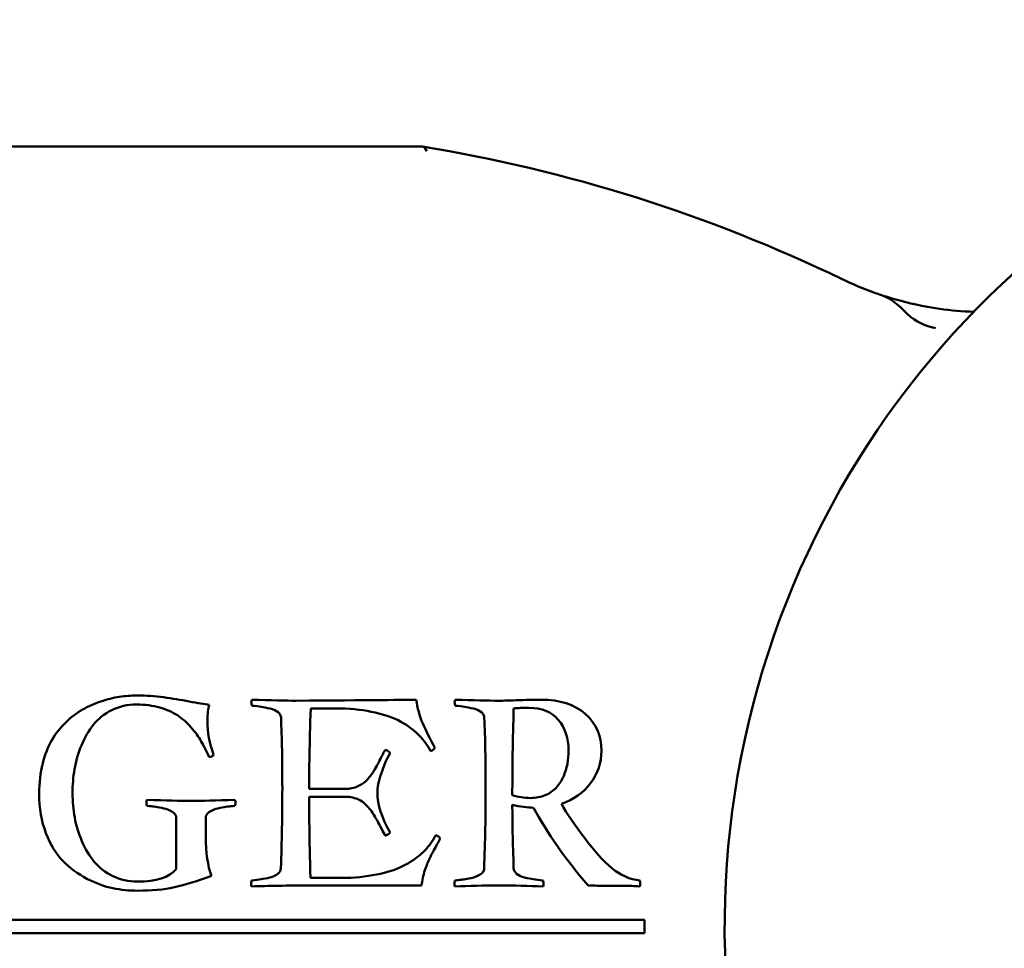
# Model space of a CAD drawing. Units: millimetres. Extents: x 7 to 941, y -3 to 277.
# Drawn here: x 887 to 895, y 206 to 213 of the extents above; entities that cross this region are included whole.
import ezdxf

# ---------------------------------------------------------------- set-up
doc = ezdxf.new("R2010")
doc.units = ezdxf.units.MM
doc.header["$LTSCALE"] = 0.666667
doc.layers.add('Bemaßung (ISO)', color=7, linetype='Continuous', lineweight=25)
doc.layers.add('Sichtbar (ISO)', color=7, linetype='Continuous', lineweight=50)
doc.styles.add('Katalog 2010 - Zeichnung', font='plantc.ttf')
doc.dimstyles.new('Homepage', dxfattribs={"dimscale": 0.666667, "dimtxt": 5, "dimasz": 4, "dimexe": 3.175, "dimexo": 0.8, "dimgap": 0.8, "dimtad": 0, "dimtih": 1, "dimtoh": 1, "dimrnd": 1e-08, "dimtxsty": 'Katalog 2010 - Zeichnung', "dimblk": 'Filled-1', "dimcen": 0.09, "dimdle": 10, "dimclrd": 256, "dimclre": 256, "dimclrt": 256, "dimazin": 2, "dimtfac": 0.5, "dimtofl": 0, "dimtmove": 0, "dimatfit": 3, "dimfxl": 1, "dimtolj": 1, "dimlwd": 30, "dimlwe": 30, "dimarcsym": 0})

# ---------------------------------------------------------------- blocks, each defined once
blk = doc.blocks.new('Filled-1')
at = {"color": 0}
for p, q in [((0, 0), (-1, 0.225)), ((-1, 0.225), (-1, -0.225)), ((-1, 0), (0, 0)), ((-1, -0.225), (0, 0))]:
    blk.add_line(p, q, dxfattribs=at)
at = {"color": 0, "flags": 128}
blk.add_lwpolyline([(-1, -0.225), (0, 0), (-1, 0.225), (-1, -0.225)], dxfattribs=at)
at = {"color": 0}
blk.add_solid([(-1, -0.225), (0, 0), (-1, 0.225), (-1, -0.225)], dxfattribs=at)
blk = doc.blocks.new('*D67')
at = {"layer": 'Bemaßung (ISO)', "lineweight": 30}
for p, q in [((707.1881, 206.8873), (707.1881, 248.5082)), ((909.8661, 206.8873), (909.8661, 248.5082)), ((709.8548, 246.3915), (804.4122, 246.3915)), ((907.1995, 246.3915), (812.642, 246.3915))]:
    blk.add_line(p, q, dxfattribs=at)
at = {"layer": 'Defpoints', "color": 0}
for p in [(707.1881, 246.3915), (707.1881, 206.354), (909.8661, 206.354)]:
    blk.add_point(p, dxfattribs=at)
at = {"layer": 'Bemaßung (ISO)', "lineweight": 30, "xscale": 2.666666666666666, "yscale": 2.666666666666666, "zscale": 2.666666666666666, "rotation": 180}
blk.add_blockref('Filled-1', (707.1881, 246.3915), dxfattribs=at)
at = {"layer": 'Bemaßung (ISO)', "lineweight": 30, "xscale": 2.666666666666666, "yscale": 2.666666666666666, "zscale": 2.666666666666666}
blk.add_blockref('Filled-1', (909.8661, 246.3915), dxfattribs=at)
at = {"layer": 'Bemaßung (ISO)', "lineweight": 35, "insert": (808.5271, 246.3915), "char_height": 3.33333, "attachment_point": 5, "style": 'Katalog 2010 - Zeichnung'}
blk.add_mtext('\\A1;405', dxfattribs=at)

msp = doc.modelspace()

# ---------------------------------------------------------------- linework, layer by layer
at = {"layer": 'Sichtbar (ISO)'}
for p, q in [((889.38507, 207.98959), (889.64632, 207.98959)), ((890.90632, 207.98959), (890.90882, 207.98959)), ((889.64257, 207.38584), (889.37257, 207.38584)), ((889.37257, 207.32709), (889.64257, 207.32709)), ((888.37757, 207.16709), (888.37757, 206.78334)), ((888.59882, 207.02709), (888.59882, 207.16709)), ((889.68507, 206.71834), (889.38257, 206.71834)), ((889.38257, 206.66084), (890.21507, 206.66084)), ((891.88603, 206.40397), (884.88603, 206.40397)), ((891.88603, 206.30397), (891.88603, 206.40397)), ((884.88603, 206.30397), (891.88603, 206.30397))]:
    msp.add_line(p, q, dxfattribs=at)
for centre, radius, start, end in [((899.11312, 206.35397), 6.625, 303.682725, 236.317275), ((888.36312, 200.85474), 11.5, 64.222528, 80.702083), ((894.4514, 213.46159), 2.5, 244.222528, 250.517011), ((894.4514, 213.46159), 2.5, 261.893919, 267.781883)]:
    msp.add_arc(centre, radius, start, end, dxfattribs=at)
for centre, major_axis, ratio, start_param, end_param in [((890.18822, 211.82502), (-0.03094, -0.37887), 0.2522019, 2.7191016, 3.120795), ((2233.69118, 1730.27669), (-1340.7764, -1518.76547), 0.03122, 0.0125836, 0.0131945)]:
    msp.add_ellipse(centre, major_axis=major_axis, ratio=ratio, start_param=start_param, end_param=end_param, dxfattribs=at)
for points, knots in [([(890.21918, 212.20397), (889.72113, 212.20397), (888.463, 212.20397), (887.17113, 212.20397), (886.50706, 212.20397)], [0.79390541, 0.79390541, 0.79390541, 0.79390541, 1.12325253, 1.56238202, 1.56238202, 1.56238202, 1.56238202]), ([(890.22115, 212.20364), (890.22048, 212.20375), (890.21998, 212.20384), (890.21934, 212.20394), (890.21918, 212.20397), (890.21918, 212.20397)], [-0.0037857416, -0.0037857416, -0.0037857416, -0.0037857416, -0.0018973197, -0.0018973197, 0, 0, 0, 0]), ([(894.09889, 210.98657), (893.97546, 211.00415), (893.81961, 211.04086), (893.71131, 211.07364), (893.67522, 211.08507), (893.65757, 211.09098), (893.65733, 211.09105), (893.6571, 211.09113)], [0, 0, 0, 0, 0.07928954, 0.10571939, 0.13214924, 0.13214924, 0.13250181, 0.13250181, 0.13250181, 0.13250181]), ([(893.6571, 211.09113), (893.65771, 211.09093), (893.65833, 211.09072), (893.70483, 211.07489), (893.77498, 211.02951), (893.8186, 210.98586), (893.83503, 210.96949)], [-0.132501806, -0.132501806, -0.132501806, -0.132501806, -0.13214924, -0.13214924, -0.105719392, -0.087545879, -0.087545879, -0.087545879, -0.087545879]), ([(893.83505, 210.96946), (893.84251, 210.96203), (893.91576, 210.8892), (893.99014, 210.85762), (894.06733, 210.84032)], [-0.087538016, -0.087538016, -0.087538016, -0.087538016, -0.079289544, -0.003390595, -0.003390595, -0.003390595, -0.003390595]), ([(888.08007, 208.08584), (888.03757, 208.08584), (887.99444, 208.08251), (887.90694, 208.06917), (887.8609, 208.05772), (887.76424, 208.02522), (887.7184, 208.0048), (887.63174, 207.95563), (887.58986, 207.92376), (887.50903, 207.84542), (887.47444, 207.80126), (887.41694, 207.70292), (887.39382, 207.64397), (887.35882, 207.50647), (887.35007, 207.43209), (887.35007, 207.35209)], [-0.38466629, -0.38466629, -0.38466629, -0.38466629, -0.32971396, -0.32971396, -0.27476163, -0.27476163, -0.21980931, -0.21980931, -0.16485698, -0.16485698, -0.10990465, -0.10990465, -0.05495233, -0.05495233, 0, 0, 0, 0]), ([(888.62507, 208.01584), (888.5884, 208.02084), (888.53819, 208.02938), (888.41069, 208.05355), (888.34674, 208.06397), (888.2184, 208.08147), (888.1509, 208.08584), (888.08007, 208.08584)], [-0.097100014, -0.097100014, -0.097100014, -0.097100014, -0.064733343, -0.064733343, -0.032366671, -0.032366671, 0, 0, 0, 0]), ([(890.31632, 207.69459), (890.27965, 207.75876), (890.24924, 207.81917), (890.2009, 207.93251), (890.18465, 207.99209), (890.17632, 208.05459)], [-0.19480454, -0.19480454, -0.19480454, -0.19480454, -0.09740227, -0.09740227, 0, 0, 0, 0]), ([(891.11257, 208.05459), (891.07424, 208.05459), (891.02007, 208.05334), (890.88007, 208.04834), (890.82924, 208.04709), (890.79757, 208.04709)], [-0.097096819, -0.097096819, -0.097096819, -0.097096819, -0.048548409, -0.048548409, 0, 0, 0, 0]), ([(891.56382, 207.67209), (891.56382, 207.78542), (891.52361, 207.87751), (891.36278, 208.01917), (891.25257, 208.05459), (891.11257, 208.05459)], [-0.13420995, -0.13420995, -0.13420995, -0.13420995, -0.06710497, -0.06710497, 0, 0, 0, 0]), ([(887.60007, 207.35209), (887.60007, 207.41376), (887.60507, 207.47438), (887.62507, 207.59355), (887.64236, 207.65292), (887.69153, 207.77126), (887.72153, 207.82313), (887.79236, 207.9123), (887.83799, 207.94855), (887.94965, 208.00438), (888.01174, 208.01834), (888.08007, 208.01834)], [-0.075104328, -0.075104328, -0.075104328, -0.075104328, -0.060083462, -0.060083462, -0.045062597, -0.045062597, -0.030041731, -0.030041731, -0.015020866, -0.015020866, 0, 0, 0, 0]), ([(888.08007, 208.01834), (888.1434, 208.01834), (888.20111, 208.01084), (888.30528, 207.98084), (888.34944, 207.96147), (888.42194, 207.91397), (888.4559, 207.88397), (888.51924, 207.81147), (888.54486, 207.77626), (888.58403, 207.70792), (888.60382, 207.66876), (888.62382, 207.62459)], [-0.14712941, -0.14712941, -0.14712941, -0.14712941, -0.11770353, -0.11770353, -0.08827765, -0.08827765, -0.05885176, -0.05885176, -0.02942588, -0.02942588, 0, 0, 0, 0]), ([(888.94382, 208.00959), (888.97299, 208.00709), (888.99653, 208.00438), (889.03236, 207.99855), (889.05444, 207.99397), (889.10694, 207.98147), (889.12715, 207.97251), (889.15549, 207.94917), (889.16257, 207.93501), (889.16257, 207.91834)], [-0.060823738, -0.060823738, -0.060823738, -0.060823738, -0.045617803, -0.045617803, -0.030411869, -0.030411869, -0.015205934, -0.015205934, 0, 0, 0, 0]), ([(889.64632, 207.98959), (889.73965, 207.98292), (889.82299, 207.97022), (889.96965, 207.93272), (890.03069, 207.90855), (890.12819, 207.84938), (890.16861, 207.81772), (890.23278, 207.75022), (890.26049, 207.71209), (890.28382, 207.66959)], [-0.48896573, -0.48896573, -0.48896573, -0.48896573, -0.3667243, -0.3667243, -0.24448287, -0.24448287, -0.12224143, -0.12224143, 0, 0, 0, 0]), ([(890.46757, 208.00959), (890.49674, 208.00709), (890.52028, 208.00438), (890.55611, 207.99855), (890.57819, 207.99397), (890.63069, 207.98147), (890.6509, 207.97251), (890.67924, 207.94917), (890.68632, 207.93501), (890.68632, 207.91834)], [-0.060823738, -0.060823738, -0.060823738, -0.060823738, -0.045617803, -0.045617803, -0.030411869, -0.030411869, -0.015205934, -0.015205934, 0, 0, 0, 0]), ([(891.02132, 207.99334), (891.11632, 207.99334), (891.18944, 207.96355), (891.29194, 207.84438), (891.31757, 207.76751), (891.31757, 207.67334)], [-0.12739841, -0.12739841, -0.12739841, -0.12739841, -0.06369921, -0.06369921, 0, 0, 0, 0]), ([(889.94382, 207.67834), (889.93715, 207.66751), (889.92799, 207.65063), (889.90465, 207.6048), (889.89611, 207.58792), (889.88528, 207.56626), (889.87715, 207.55147), (889.85549, 207.51397), (889.84632, 207.50001), (889.83132, 207.48167), (889.82174, 207.47022), (889.7984, 207.44272), (889.78715, 207.43251), (889.76549, 207.41917), (889.75319, 207.4123), (889.72569, 207.39813), (889.71069, 207.39313), (889.67819, 207.3873), (889.6609, 207.38584), (889.64257, 207.38584)], [-1.9706378, -1.9706378, -1.9706378, -1.9706378, -1.751678, -1.751678, -1.5327183, -1.5327183, -1.3137585, -1.3137585, -1.0947988, -1.0947988, -0.875839, -0.875839, -0.6568793, -0.6568793, -0.4379195, -0.4379195, -0.2189598, -0.2189598, 0, 0, 0, 0]), ([(891.31757, 207.67334), (891.31757, 207.63917), (891.31465, 207.60584), (891.30299, 207.54084), (891.29299, 207.50876), (891.26465, 207.44542), (891.24674, 207.41792), (891.2034, 207.37126), (891.17611, 207.35251), (891.11028, 207.32417), (891.07299, 207.31709), (891.03132, 207.31709)], [-0.071774042, -0.071774042, -0.071774042, -0.071774042, -0.057419234, -0.057419234, -0.043064425, -0.043064425, -0.028709617, -0.028709617, -0.014354808, -0.014354808, 0, 0, 0, 0]), ([(891.26382, 207.27459), (891.35632, 207.30542), (891.42944, 207.35667), (891.53694, 207.50001), (891.56382, 207.58126), (891.56382, 207.67209)], [-0.13272197, -0.13272197, -0.13272197, -0.13272197, -0.06636099, -0.06636099, 0, 0, 0, 0]), ([(889.88507, 207.35709), (889.88507, 207.39459), (889.89424, 207.44167), (889.9309, 207.55501), (889.9534, 207.60709), (889.98007, 207.65459)], [-0.081489771, -0.081489771, -0.081489771, -0.081489771, -0.040744885, -0.040744885, 0, 0, 0, 0]), ([(889.17257, 207.38834), (889.17257, 207.28833), (889.17164, 207.18833), (889.16789, 206.98915), (889.16508, 206.88998), (889.16132, 206.79084)], [-0.11952955, -0.11952955, -0.11952955, -0.11952955, -0.0595255, -0.0595255, 0, 0, 0, 0]), ([(890.69632, 207.38834), (890.69632, 207.28833), (890.69539, 207.18833), (890.69164, 206.98915), (890.68883, 206.88998), (890.68507, 206.79084)], [-0.11952955, -0.11952955, -0.11952955, -0.11952955, -0.0595255, -0.0595255, 0, 0, 0, 0]), ([(887.35007, 207.35209), (887.35007, 207.24126), (887.36694, 207.14188), (887.43444, 206.96605), (887.47715, 206.89584), (887.58049, 206.79084), (887.64028, 206.74709), (887.77611, 206.67709), (887.8409, 206.65334), (887.96424, 206.62834), (888.0259, 206.62209), (888.08757, 206.62209)], [-0.57334284, -0.57334284, -0.57334284, -0.57334284, -0.45867427, -0.45867427, -0.3440057, -0.3440057, -0.22933713, -0.22933713, -0.11466857, -0.11466857, 0, 0, 0, 0]), ([(888.08757, 206.69084), (888.01924, 206.69084), (887.95715, 206.70459), (887.84549, 206.75959), (887.79924, 206.79542), (887.7259, 206.88376), (887.69507, 206.93522), (887.64507, 207.05272), (887.62715, 207.11188), (887.60549, 207.23105), (887.60007, 207.29126), (887.60007, 207.35209)], [-0.6830091, -0.6830091, -0.6830091, -0.6830091, -0.54640728, -0.54640728, -0.40980546, -0.40980546, -0.27320364, -0.27320364, -0.13660182, -0.13660182, 0, 0, 0, 0]), ([(889.64257, 207.32709), (889.6634, 207.32709), (889.68278, 207.3248), (889.71861, 207.31563), (889.73465, 207.31001), (889.76299, 207.29667), (889.77715, 207.28667), (889.80549, 207.26001), (889.81715, 207.24792), (889.83549, 207.22626), (889.8459, 207.21105), (889.86924, 207.17188), (889.87861, 207.15584), (889.89278, 207.13084), (889.90257, 207.11272), (889.92757, 207.06522), (889.93715, 207.04709), (889.94382, 207.03459)], [-0.09436092, -0.09436092, -0.09436092, -0.09436092, -0.082565805, -0.082565805, -0.07077069, -0.07077069, -0.058975575, -0.058975575, -0.04718046, -0.04718046, -0.035385345, -0.035385345, -0.02359023, -0.02359023, -0.011795115, -0.011795115, 0, 0, 0, 0]), ([(888.15757, 207.25834), (888.18007, 207.25667), (888.1984, 207.2548), (888.22674, 207.25063), (888.24549, 207.2473), (888.29215, 207.23813), (888.31069, 207.23292), (888.33819, 207.22126), (888.35049, 207.21313), (888.37215, 207.1923), (888.37757, 207.18042), (888.37757, 207.16709)], [-0.019994726, -0.019994726, -0.019994726, -0.019994726, -0.015995781, -0.015995781, -0.011996835, -0.011996835, -0.00799789, -0.00799789, -0.003998945, -0.003998945, 0, 0, 0, 0]), ([(888.59882, 207.16709), (888.59882, 207.18042), (888.60403, 207.1923), (888.62486, 207.21313), (888.63694, 207.22126), (888.66444, 207.23292), (888.68278, 207.23813), (888.72861, 207.2473), (888.74736, 207.25063), (888.77653, 207.2548), (888.79507, 207.25667), (888.81757, 207.25834)], [-0.40957435, -0.40957435, -0.40957435, -0.40957435, -0.32765948, -0.32765948, -0.24574461, -0.24574461, -0.16382974, -0.16382974, -0.08191487, -0.08191487, 0, 0, 0, 0]), ([(890.32257, 207.03834), (890.30007, 206.99584), (890.27257, 206.95772), (890.20757, 206.89022), (890.16694, 206.85855), (890.06944, 206.79938), (890.0084, 206.77522), (889.86174, 206.73772), (889.7784, 206.72501), (889.68507, 206.71834)], [-0.31122683, -0.31122683, -0.31122683, -0.31122683, -0.23342013, -0.23342013, -0.15561342, -0.15561342, -0.07780671, -0.07780671, 0, 0, 0, 0]), ([(890.21507, 206.66084), (890.21757, 206.68001), (890.2209, 206.69897), (890.22924, 206.73647), (890.23465, 206.75563), (890.24799, 206.7948), (890.25382, 206.81105), (890.26382, 206.83688), (890.27153, 206.85397), (890.29236, 206.89647), (890.29986, 206.91126), (890.30903, 206.92792), (890.31799, 206.94417), (890.34465, 206.99251), (890.35257, 207.00792), (890.35507, 207.01459)], [-0.027031089, -0.027031089, -0.027031089, -0.027031089, -0.023169505, -0.023169505, -0.019307921, -0.019307921, -0.015446337, -0.015446337, -0.011584752, -0.011584752, -0.007723168, -0.007723168, -0.003861584, -0.003861584, 0, 0, 0, 0]), ([(891.85132, 206.69959), (891.77715, 206.70626), (891.70757, 206.73688), (891.57757, 206.84605), (891.50965, 206.92084), (891.43882, 207.01584)], [-0.32673714, -0.32673714, -0.32673714, -0.32673714, -0.16336857, -0.16336857, 0, 0, 0, 0]), ([(889.16132, 206.79084), (889.16049, 206.77417), (889.15319, 206.76001), (889.12569, 206.73667), (889.10569, 206.72772), (889.05319, 206.71522), (889.03111, 206.71063), (888.99528, 206.7048), (888.97174, 206.70209), (888.94257, 206.69959)], [-0.052745395, -0.052745395, -0.052745395, -0.052745395, -0.039559046, -0.039559046, -0.026372698, -0.026372698, -0.013186349, -0.013186349, 0, 0, 0, 0]), ([(890.68507, 206.79084), (890.68507, 206.77917), (890.68174, 206.76897), (890.6684, 206.75147), (890.6584, 206.74397), (890.63174, 206.73147), (890.61903, 206.72626), (890.59486, 206.71792), (890.57882, 206.71417), (890.53882, 206.70751), (890.52299, 206.70522), (890.49965, 206.70272), (890.48465, 206.70126), (890.46632, 206.69959)], [-0.08889154, -0.08889154, -0.08889154, -0.08889154, -0.074076283, -0.074076283, -0.059261026, -0.059261026, -0.04444577, -0.04444577, -0.029630513, -0.029630513, -0.014815257, -0.014815257, 0, 0, 0, 0]), ([(891.12632, 206.69959), (891.09715, 206.70209), (891.0734, 206.7048), (891.03674, 206.71063), (891.01444, 206.71522), (890.96194, 206.72772), (890.94194, 206.73667), (890.91444, 206.76001), (890.90715, 206.77417), (890.90632, 206.79084)], [-0.034655252, -0.034655252, -0.034655252, -0.034655252, -0.025991439, -0.025991439, -0.017327626, -0.017327626, -0.008663813, -0.008663813, 0, 0, 0, 0]), ([(888.08757, 206.62209), (888.1909, 206.62209), (888.28299, 206.63084), (888.44465, 206.66584), (888.53715, 206.69417), (888.64132, 206.73334)], [-0.22296531, -0.22296531, -0.22296531, -0.22296531, -0.11148266, -0.11148266, 0, 0, 0, 0]), ([(891.46507, 206.66084), (891.4934, 206.66001), (891.53403, 206.65959), (891.63986, 206.65959), (891.68778, 206.65938), (891.77361, 206.65855), (891.81382, 206.65709), (891.85132, 206.65459)], [-0.063238207, -0.063238207, -0.063238207, -0.063238207, -0.042158805, -0.042158805, -0.021079402, -0.021079402, 0, 0, 0, 0])]:
    msp.add_open_spline(points, degree=3, knots=knots, dxfattribs=at)
for points in [[(888.94382, 208.05459), (888.94132, 208.04459), (888.94007, 208.03751), (888.94007, 208.03334)], [(889.27632, 208.04709), (889.19632, 208.04709), (889.08549, 208.04959), (888.94382, 208.05459)], [(890.17632, 208.05459), (890.11799, 208.05292), (889.81799, 208.05042), (889.27632, 208.04709)], [(890.46757, 208.05459), (890.46507, 208.04459), (890.46382, 208.03751), (890.46382, 208.03334)], [(890.79757, 208.04709), (890.71424, 208.04709), (890.60424, 208.04959), (890.46757, 208.05459)], [(888.61132, 207.89584), (888.61132, 207.94751), (888.6159, 207.98751), (888.62507, 208.01584)], [(888.94007, 208.03334), (888.94007, 208.02917), (888.94132, 208.02126), (888.94382, 208.00959)], [(889.37257, 207.38584), (889.37257, 207.52084), (889.37674, 207.72209), (889.38507, 207.98959)], [(890.46382, 208.03334), (890.46382, 208.02917), (890.46507, 208.02126), (890.46757, 208.00959)], [(890.89632, 207.33834), (890.89632, 207.53917), (890.89965, 207.75626), (890.90632, 207.98959)], [(890.90882, 207.98959), (890.93715, 207.99209), (890.97465, 207.99334), (891.02132, 207.99334)], [(888.65757, 207.64459), (888.62674, 207.72626), (888.61132, 207.81001), (888.61132, 207.89584)], [(889.16257, 207.91834), (889.16924, 207.77001), (889.17257, 207.59334), (889.17257, 207.38834)], [(890.68632, 207.91834), (890.69299, 207.77001), (890.69632, 207.59334), (890.69632, 207.38834)], [(889.98007, 207.65459), (889.9759, 207.66292), (889.96382, 207.67084), (889.94382, 207.67834)], [(890.28382, 207.66959), (890.30049, 207.67542), (890.31132, 207.68376), (890.31632, 207.69459)], [(888.62382, 207.62459), (888.64299, 207.62709), (888.65424, 207.63376), (888.65757, 207.64459)], [(888.15757, 207.30334), (888.15507, 207.29334), (888.15382, 207.28584), (888.15382, 207.28084)], [(888.48757, 207.29584), (888.41007, 207.29584), (888.30007, 207.29834), (888.15757, 207.30334)], [(888.81757, 207.30334), (888.6759, 207.29834), (888.5659, 207.29584), (888.48757, 207.29584)], [(888.82257, 207.28084), (888.82257, 207.28334), (888.8209, 207.29084), (888.81757, 207.30334)], [(889.38257, 206.71834), (889.3759, 207.02334), (889.37257, 207.22626), (889.37257, 207.32709)], [(889.98007, 207.05959), (889.91674, 207.16792), (889.88507, 207.26709), (889.88507, 207.35709)], [(891.03132, 207.31709), (890.98549, 207.31709), (890.94049, 207.32417), (890.89632, 207.33834)], [(888.15382, 207.28084), (888.15382, 207.27584), (888.15507, 207.26834), (888.15757, 207.25834)], [(888.81757, 207.25834), (888.8209, 207.27084), (888.82257, 207.27834), (888.82257, 207.28084)], [(890.90632, 206.79084), (890.89965, 206.98501), (890.89632, 207.14334), (890.89632, 207.26584)], [(890.89632, 207.26584), (890.95632, 207.25167), (891.00924, 207.24459), (891.05507, 207.24459)], [(891.05507, 207.24459), (891.1584, 207.05292), (891.29507, 206.85834), (891.46507, 206.66084)], [(891.43882, 207.01584), (891.36465, 207.11251), (891.30632, 207.19876), (891.26382, 207.27459)], [(888.64132, 206.73334), (888.61299, 206.80917), (888.59882, 206.90709), (888.59882, 207.02709)], [(889.94382, 207.03459), (889.96299, 207.04126), (889.97507, 207.04959), (889.98007, 207.05959)], [(890.35507, 207.01459), (890.35007, 207.02459), (890.33924, 207.03251), (890.32257, 207.03834)], [(888.37757, 206.78334), (888.3234, 206.72167), (888.22674, 206.69084), (888.08757, 206.69084)], [(888.94257, 206.69959), (888.94007, 206.68709), (888.93882, 206.67876), (888.93882, 206.67459)], [(888.93882, 206.67459), (888.93882, 206.66959), (888.94007, 206.66292), (888.94257, 206.65459)], [(888.94257, 206.65459), (889.06507, 206.65876), (889.21174, 206.66084), (889.38257, 206.66084)], [(890.46632, 206.69959), (890.46382, 206.69292), (890.46257, 206.68459), (890.46257, 206.67459)], [(890.46257, 206.67459), (890.46257, 206.66959), (890.46382, 206.66292), (890.46632, 206.65459)], [(890.46632, 206.65459), (890.57215, 206.65876), (890.68215, 206.66084), (890.79632, 206.66084)], [(890.79632, 206.66084), (890.90882, 206.66084), (891.01882, 206.65876), (891.12632, 206.65459)], [(891.13007, 206.67459), (891.13007, 206.67876), (891.12882, 206.68709), (891.12632, 206.69959)], [(891.12632, 206.65459), (891.12882, 206.66292), (891.13007, 206.66959), (891.13007, 206.67459)], [(891.85507, 206.67584), (891.85507, 206.68167), (891.85382, 206.68959), (891.85132, 206.69959)], [(891.85132, 206.65459), (891.85382, 206.66292), (891.85507, 206.67001), (891.85507, 206.67584)]]:
    msp.add_open_spline(points, degree=3, dxfattribs=at)

# ---------------------------------------------------------------- dimensions: what is measured, and where the dimension line sits
at = {"layer": 'Bemaßung (ISO)', "lineweight": 35}
dim = msp.add_linear_dim(base=(707.18812, 246.39149), p1=(909.86612, 206.35397), p2=(707.18812, 206.35397), angle=180, dimstyle='Homepage', override={"dimtih": 0, "dimtoh": 0, "dimdec": 0, "dimlfac": 2, "dimtp": 0, "dimtm": 0, "dimtdec": 0, "dimatfit": 1}, dxfattribs=at)
dim.commit()
dim.dimension.update_dxf_attribs({"geometry": '*D67', "text_midpoint": (808.52712, 246.39149), "dimtype": 160})

doc.saveas('drawing.dxf')
